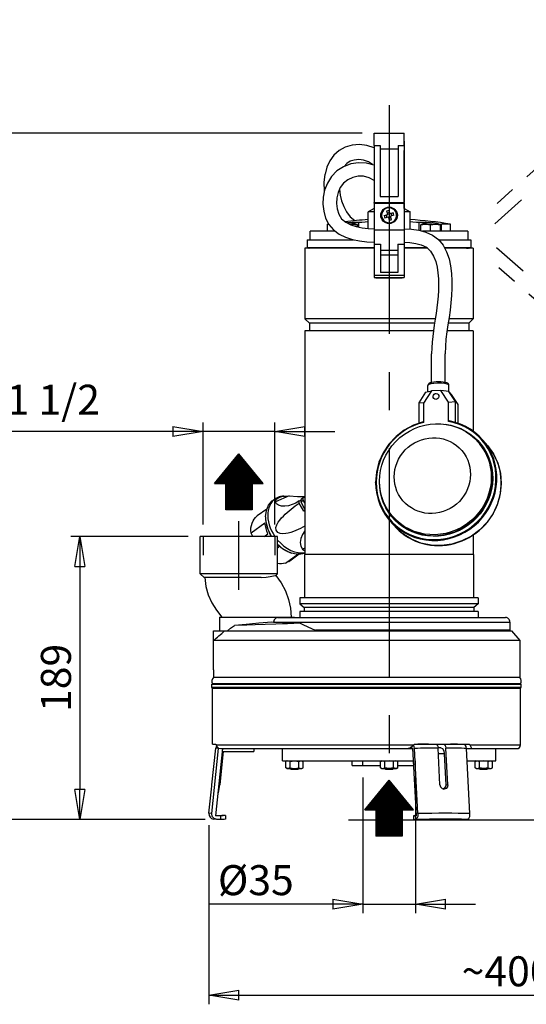
# Model space of a CAD drawing. Extents: x 0 to 210, y 0 to 297.
# Drawn here: x 50 to 92, y 120 to 203 of the extents above; entities that cross this region are included whole.
import ezdxf

# ---------------------------------------------------------------- set-up
doc = ezdxf.new("R2010")
doc.units = 0
doc.linetypes.add('CENTER2', pattern=[28.575, 19.05, -3.175, 3.175, -3.175])
doc.linetypes.add('HIDDEN2', pattern=[4.7625, 3.175, -1.5875])
doc.layers.get('0').update_dxf_attribs({"color": 3, "linetype": 'CONTINUOUS'})
doc.layers.get('DEFPOINTS').update_dxf_attribs({"linetype": 'CONTINUOUS'})
doc.layers.add('1', color=7, linetype='CONTINUOUS')
doc.styles.add('MIRCO', font='txt')
doc.dimstyles.new('MIRCO', dxfattribs={"dimtxt": 2.5, "dimasz": 2.5, "dimexe": 0.875, "dimexo": 1, "dimgap": 0.75, "dimtad": 1, "dimzin": 12, "dimtxsty": 'MIRCO', "dimblk": 'CLOSED', "dimcen": 0.09, "dimclrt": 7, "dimazin": 3, "dimtfac": 0.8, "dimtdec": 3, "dimtmove": 0, "dimatfit": 3, "dimtolj": 1})
pattern_1 = [(90, (0, 0), (-0.046730302, 2e-13), [])]

# ---------------------------------------------------------------- blocks, each defined once
blk = doc.blocks.new('_CLOSED')
at = {"color": 0, "linetype": 'BYBLOCK'}
for p, q in [((-1, 0.166667), (0, 0)), ((-1, 0.166667), (-1, -0.166667)), ((0, 0), (-1, -0.166667)), ((0, 0), (-1, 0))]:
    blk.add_line(p, q, dxfattribs=at)
blk = doc.blocks.new('*D3')
at = {"layer": '1', "color": 0, "linetype": 'CONTINUOUS'}
for p, q in [((65.387305, 168.190034), (42.339686, 168.190033)), ((62.887305, 168.190034), (60.387305, 168.190034)), ((65.387305, 160.458744), (65.387305, 168.940034)), ((71.36268, 168.190034), (65.387305, 168.190034)), ((71.36268, 160.458745), (71.36268, 168.940034)), ((73.86268, 168.190034), (76.36268, 168.190034))]:
    blk.add_line(p, q, dxfattribs=at)
at = {"layer": 'DEFPOINTS', "color": 0}
for p in [(65.387305, 168.190034), (65.387305, 159.458744), (71.36268, 159.458745)]:
    blk.add_point(p, dxfattribs=at)
at = {"layer": '1', "color": 0, "xscale": 2.5, "yscale": 2.5, "zscale": 2.5}
for p, rotation in [((65.387305, 168.190034), 3e-06), ((71.36268, 168.190034), 180.000003)]:
    blk.add_blockref('_CLOSED', p, dxfattribs=dict(at, rotation=rotation))
at = {"layer": '1', "color": 7, "insert": (51.363495, 170.844795), "char_height": 2.5, "attachment_point": 5, "rotation": 0.00000268, "style": 'MIRCO'}
blk.add_mtext('\\A1;G 1 1/2', dxfattribs=at)
blk = doc.blocks.new('*D4')
at = {"layer": '1', "color": 0, "linetype": 'CONTINUOUS'}
for p, q in [((78.687493, 139.371244), (78.687493, 128.063629)), ((83.062493, 139.371244), (83.062493, 128.063629)), ((78.687493, 128.813629), (65.877969, 128.813629)), ((76.187493, 128.813629), (73.687493, 128.813629)), ((78.687493, 128.813629), (83.062493, 128.813629)), ((85.562493, 128.813629), (88.062493, 128.813629))]:
    blk.add_line(p, q, dxfattribs=at)
at = {"layer": 'DEFPOINTS', "color": 0}
for p in [(78.687493, 140.371244), (83.062493, 140.371244), (83.062493, 128.813629)]:
    blk.add_point(p, dxfattribs=at)
at = {"layer": '1', "color": 0, "xscale": 2.5, "yscale": 2.5, "zscale": 2.5}
blk.add_blockref('_CLOSED', (78.687493, 128.813629), dxfattribs=at)
at = {"layer": '1', "color": 0, "xscale": 2.5, "yscale": 2.5, "zscale": 2.5, "rotation": 180}
blk.add_blockref('_CLOSED', (83.062493, 128.813629), dxfattribs=at)
at = {"layer": '1', "color": 7, "insert": (69.782731, 130.813629), "char_height": 2.5, "attachment_point": 5, "style": 'MIRCO'}
blk.add_mtext('%%c\\A1;35', dxfattribs=at)
blk = doc.blocks.new('*D8')
at = {"layer": '1', "color": 0, "linetype": 'CONTINUOUS'}
for p, q in [((78.62485, 193.046243), (42.401123, 193.046243)), ((43.151123, 190.546243), (43.151123, 138.374636)), ((65.560787, 135.874636), (42.401123, 135.874636))]:
    blk.add_line(p, q, dxfattribs=at)
at = {"layer": 'DEFPOINTS', "color": 0}
for p in [(79.62485, 193.046243), (43.151123, 135.874636), (66.560787, 135.874636)]:
    blk.add_point(p, dxfattribs=at)
at = {"layer": '1', "color": 0, "xscale": 2.5, "yscale": 2.5, "zscale": 2.5}
for p, rotation in [((43.151123, 193.046243), 90), ((43.151123, 135.874636), 270)]:
    blk.add_blockref('_CLOSED', p, dxfattribs=dict(at, rotation=rotation))
at = {"layer": '1', "color": 7, "insert": (41.151123, 164.46044), "char_height": 2.5, "attachment_point": 5, "rotation": 90, "style": 'MIRCO'}
blk.add_mtext('\\A1;457', dxfattribs=at)
blk = doc.blocks.new('*D9')
at = {"layer": '1', "color": 0, "linetype": 'CONTINUOUS'}
for p, q in [((64.156242, 159.458744), (54.393981, 159.458744)), ((55.143981, 156.958744), (55.143982, 138.374635)), ((65.560787, 135.874636), (54.393982, 135.874635))]:
    blk.add_line(p, q, dxfattribs=at)
at = {"layer": 'DEFPOINTS', "color": 0}
for p in [(65.156242, 159.458744), (55.143982, 135.874635), (66.560787, 135.874636)]:
    blk.add_point(p, dxfattribs=at)
at = {"layer": '1', "color": 0, "xscale": 2.5, "yscale": 2.5, "zscale": 2.5}
for p, rotation in [((55.143981, 159.458744), 90.000003), ((55.143982, 135.874635), 270.000003)]:
    blk.add_blockref('_CLOSED', p, dxfattribs=dict(at, rotation=rotation))
at = {"layer": '1', "color": 7, "insert": (53.143982, 147.666689), "char_height": 2.5, "attachment_point": 5, "rotation": 90.00000268, "style": 'MIRCO'}
blk.add_mtext('\\A1;189', dxfattribs=at)
blk = doc.blocks.new('*D10')
at = {"layer": '1', "color": 0, "linetype": 'CONTINUOUS'}
for p, q in [((121.846929, 170.007851), (129.596924, 170.007851)), ((128.846924, 167.507851), (128.846924, 138.327008)), ((77.492504, 135.827008), (129.596924, 135.827008))]:
    blk.add_line(p, q, dxfattribs=at)
at = {"layer": 'DEFPOINTS', "color": 0}
for p in [(120.846929, 170.007851), (76.492504, 135.827008), (128.846924, 135.827008)]:
    blk.add_point(p, dxfattribs=at)
at = {"layer": '1', "color": 0, "xscale": 2.5, "yscale": 2.5, "zscale": 2.5}
for p, rotation in [((128.846924, 170.007851), 90), ((128.846924, 135.827008), 270)]:
    blk.add_blockref('_CLOSED', p, dxfattribs=dict(at, rotation=rotation))
at = {"layer": '1', "color": 7, "insert": (126.846924, 152.917429), "char_height": 2.5, "attachment_point": 5, "rotation": 90, "style": 'MIRCO'}
blk.add_mtext('\\A1;273', dxfattribs=at)
blk = doc.blocks.new('*D11')
at = {"layer": '1', "color": 0, "linetype": 'CONTINUOUS'}
for p, q in [((123.470043, 202.507851), (137.596924, 202.507851)), ((136.846924, 200.007851), (136.846924, 138.327008)), ((77.492504, 135.827008), (137.596924, 135.827008))]:
    blk.add_line(p, q, dxfattribs=at)
at = {"layer": 'DEFPOINTS', "color": 0}
for p in [(122.470043, 202.507851), (76.492504, 135.827008), (136.846924, 135.827008)]:
    blk.add_point(p, dxfattribs=at)
at = {"layer": '1', "color": 0, "xscale": 2.5, "yscale": 2.5, "zscale": 2.5}
for p, rotation in [((136.846924, 202.507851), 90), ((136.846924, 135.827008), 270)]:
    blk.add_blockref('_CLOSED', p, dxfattribs=dict(at, rotation=rotation))
at = {"layer": '1', "color": 7, "insert": (134.846924, 169.167429), "char_height": 2.5, "attachment_point": 5, "rotation": 90, "style": 'MIRCO'}
blk.add_mtext('\\A1;533', dxfattribs=at)
blk = doc.blocks.new('*D12')
at = {"layer": '1', "color": 0, "linetype": 'CONTINUOUS'}
for p, q in [((115.518764, 184.077427), (115.518764, 120.470062)), ((65.87739, 135.383964), (65.87739, 120.470062)), ((68.37739, 121.220062), (113.018764, 121.220062))]:
    blk.add_line(p, q, dxfattribs=at)
at = {"layer": 'DEFPOINTS', "color": 0}
for p in [(115.518764, 185.077427), (65.87739, 136.383964), (115.518764, 121.220062)]:
    blk.add_point(p, dxfattribs=at)
at = {"layer": '1', "color": 0, "xscale": 2.5, "yscale": 2.5, "zscale": 2.5, "rotation": 180}
blk.add_blockref('_CLOSED', (65.87739, 121.220062), dxfattribs=at)
at = {"layer": '1', "color": 0, "xscale": 2.5, "yscale": 2.5, "zscale": 2.5}
blk.add_blockref('_CLOSED', (115.518764, 121.220062), dxfattribs=at)
at = {"layer": '1', "color": 7, "insert": (90.698077, 123.220062), "char_height": 2.5, "attachment_point": 5, "style": 'MIRCO'}
blk.add_mtext('~\\A1;400', dxfattribs=at)

msp = doc.modelspace()

# ---------------------------------------------------------------- hatches: boundary and pattern name
at = {"layer": '1', "linetype": 'CONTINUOUS'}
h = msp.add_hatch(dxfattribs=at)
h.set_pattern_fill('_USER', color=4, scale=0.04673, angle=90, style=0, pattern_type=0)
h.set_pattern_definition(pattern_1)
edge = h.paths.add_edge_path()
edge.add_line((69.466356, 163.851838), (70.399996, 163.851838))
edge.add_line((70.399996, 163.851838), (68.375018, 166.344119))
edge.add_line((68.375018, 166.344119), (66.35004, 163.851838))
edge.add_line((66.35004, 163.851838), (67.28368, 163.851838))
edge.add_line((67.28368, 163.851838), (67.28368, 161.66052))
edge.add_line((67.28368, 161.66052), (69.466356, 161.66052))
edge.add_line((69.466356, 161.66052), (69.466356, 163.851838))
h = msp.add_hatch(dxfattribs=at)
h.set_pattern_fill('_USER', color=4, scale=0.04673, angle=90, style=0, pattern_type=0)
h.set_pattern_definition(pattern_1)
edge = h.paths.add_edge_path()
edge.add_line((81.966355, 136.659764), (82.899995, 136.659764))
edge.add_line((82.899995, 136.659764), (80.875017, 139.152045))
edge.add_line((80.875017, 139.152045), (78.850039, 136.659764))
edge.add_line((78.850039, 136.659764), (79.783679, 136.659764))
edge.add_line((79.783679, 136.659764), (79.783679, 134.468446))
edge.add_line((79.783679, 134.468446), (81.966355, 134.468446))
edge.add_line((81.966355, 134.468446), (81.966355, 136.659764))

# ---------------------------------------------------------------- linework, layer by layer
at = {"layer": '1', "color": 1, "linetype": 'CENTER2'}
for p, q in [((80.874993, 195.373937), (80.874993, 137.801494)), ((68.374993, 155.0081), (68.374992, 160.727864))]:
    msp.add_line(p, q, dxfattribs=at)
at = {"layer": '1', "color": 3, "linetype": 'HIDDEN2'}
for p, q in [((98.238435, 194.717131), (89.860864, 187.183617)), ((98.990673, 193.880612), (89.67309, 185.501794)), ((99.207065, 175.26199), (89.808496, 183.50316)), ((98.46536, 174.416119), (90.006647, 181.833172))]:
    msp.add_line(p, q, dxfattribs=at)
at = {"layer": '1', "color": 9, "linetype": 'CONTINUOUS'}
for p, q in [((79.62485, 193.046243), (82.12485, 193.046243)), ((79.62485, 192.038526), (79.62485, 193.046243)), ((82.12485, 192.038526), (82.12485, 193.046243)), ((79.624806, 192.038526), (79.624748, 187.271243)), ((80.124806, 192.038526), (80.124754, 187.771243)), ((81.624806, 192.038526), (81.624754, 187.771243)), ((82.124806, 192.038526), (82.124748, 187.271243)), ((82.124913, 192.246243), (82.124913, 192.146243)), ((82.124993, 192.246243), (82.124993, 192.146243)), ((82.125072, 192.146243), (82.125072, 192.246243)), ((82.125136, 192.396243), (82.125136, 192.246243)), ((82.125136, 192.146243), (82.125136, 191.612683)), ((82.125186, 188.141215), (82.125164, 191.612683)), ((82.125158, 187.942228), (82.125158, 188.141215)), ((82.125188, 186.771311), (82.125187, 187.942228)), ((79.624747, 187.208743), (79.62472, 185.006184)), ((79.624747, 187.208743), (82.124747, 187.208743)), ((79.624748, 187.271243), (82.124748, 187.271243)), ((79.624772, 187.208743), (79.624772, 187.271243)), ((80.124754, 187.771243), (81.624754, 187.771243)), ((80.688619, 187.208743), (80.688253, 187.271243)), ((81.060925, 187.208743), (81.061291, 187.271243)), ((82.124747, 187.208743), (82.12472, 185.006184)), ((82.124772, 187.208743), (82.124772, 187.271243)), ((82.124994, 187.083923), (82.124994, 186.771423)), ((79.624741, 186.771277), (79.131244, 186.486356)), ((79.624738, 186.486356), (79.131244, 186.486356)), ((79.131244, 185.116861), (79.131244, 186.486356)), ((80.469167, 186.183826), (80.757841, 186.271284)), ((80.636074, 186.23439), (80.690439, 186.054944)), ((80.670386, 186.559959), (80.757841, 186.271284)), ((80.900404, 186.447426), (80.720958, 186.393061)), ((80.849831, 186.614325), (80.937287, 186.325649)), ((81.225965, 186.413106), (80.937287, 186.325649)), ((81.28033, 186.233661), (80.991652, 186.146203)), ((81.11344, 186.183097), (81.059075, 186.362543)), ((82.618744, 186.486356), (82.124773, 186.486356)), ((82.124994, 186.771423), (82.618744, 186.486356)), ((82.618744, 185.060754), (82.618744, 186.486356)), ((75.749993, 184.896423), (75.749994, 185.473309)), ((75.749994, 185.473309), (75.851895, 185.473309)), ((77.42001, 185.57219), (77.372882, 185.566889)), ((77.51376, 185.55827), (77.51376, 185.580225)), ((77.763417, 185.55827), (77.764366, 185.559914)), ((78.23251, 185.432975), (78.23251, 185.448028)), ((78.23251, 185.402713), (78.23251, 185.432975)), ((80.523532, 186.004381), (80.812206, 186.091838)), ((80.899666, 185.803162), (80.812206, 186.091838)), ((80.849111, 185.970061), (81.028556, 186.024426)), ((81.079111, 185.857527), (80.991652, 186.146203)), ((83.517476, 185.448029), (83.517476, 185.432975)), ((83.517476, 185.432975), (83.517476, 185.402713)), ((83.985622, 185.559911), (83.986569, 185.55827)), ((84.236226, 185.580225), (84.236226, 185.55827)), ((84.423726, 185.561573), (84.329977, 185.57219)), ((84.423726, 185.55827), (84.423726, 185.580225)), ((84.673384, 185.55827), (84.674333, 185.559914)), ((85.142476, 185.432975), (85.142476, 185.448028)), ((85.142476, 185.402713), (85.142476, 185.432975)), ((85.999994, 185.473308), (85.237732, 185.473308)), ((85.999993, 184.896423), (85.999994, 185.473308)), ((76.366368, 184.896423), (74.312493, 184.896423)), ((74.312493, 184.171423), (74.312493, 184.896423)), ((78.23251, 185.254028), (78.23251, 185.402713)), ((79.624753, 185.006184), (79.624753, 183.803616)), ((82.124753, 185.006184), (82.124753, 183.803616)), ((83.517476, 184.932574), (83.517476, 185.402713)), ((87.437493, 184.896423), (83.66477, 184.896423)), ((84.329976, 184.896423), (84.329976, 185.402713)), ((85.142476, 184.896423), (85.142476, 185.402713)), ((87.437493, 184.896423), (87.437493, 184.171423)), ((74.062493, 184.171423), (77.922032, 184.171423)), ((74.062493, 184.171423), (74.062493, 183.521423)), ((79.624724, 183.803616), (79.624776, 181.234193)), ((80.155974, 183.803616), (80.156021, 181.452555)), ((81.593474, 183.803616), (81.593521, 181.452555)), ((82.124724, 183.803616), (82.124776, 181.234193)), ((84.99462, 184.171423), (87.687493, 184.171423)), ((87.687493, 184.171423), (87.687493, 183.521423)), ((79.624731, 183.458743), (73.874993, 183.458743)), ((73.874993, 183.458743), (73.874993, 177.583743)), ((74.062493, 183.521423), (79.624729, 183.521423)), ((74.249993, 183.508743), (74.249993, 183.521423)), ((81.593503, 183.271243), (80.156003, 183.271243)), ((82.124729, 183.521423), (84.027741, 183.521423)), ((84.108147, 183.458743), (82.124731, 183.458743)), ((85.485444, 183.521423), (87.687493, 183.521423)), ((87.874993, 183.458743), (85.520059, 183.458743)), ((87.306004, 183.521423), (87.306004, 183.508743)), ((87.316651, 183.477493), (87.455699, 183.477493)), ((87.444822, 183.508743), (87.444822, 183.521423)), ((87.499993, 183.508743), (87.499993, 183.521423)), ((87.874993, 183.458743), (87.874993, 177.583743)), ((81.593521, 181.452555), (80.156021, 181.452555)), ((79.624788, 181.234193), (79.624788, 181.021243)), ((79.624788, 181.021243), (82.124788, 181.021243)), ((79.779952, 180.977493), (79.779952, 181.021243)), ((81.970034, 180.977493), (79.779952, 180.977493)), ((79.835681, 181.021243), (79.835681, 180.977493)), ((81.914304, 181.021243), (81.914304, 180.977493)), ((81.970034, 181.021243), (81.970034, 180.977493)), ((82.124788, 181.234193), (82.124788, 181.021243)), ((84.714724, 177.583743), (73.874993, 177.583743)), ((73.874993, 177.583743), (74.249993, 177.208743)), ((84.656791, 177.208743), (74.249993, 177.208743)), ((74.249993, 177.208743), (74.249993, 176.583743)), ((87.499993, 177.208743), (85.795125, 177.208743)), ((87.874993, 177.583743), (85.85285, 177.583743)), ((87.874993, 177.583743), (87.499993, 177.208743)), ((87.499993, 177.208743), (87.499993, 176.583743)), ((84.564616, 176.583743), (73.874993, 176.583743)), ((73.874993, 176.583743), (73.874993, 157.958743)), ((87.874993, 176.583743), (85.700746, 176.583743)), ((87.874993, 176.583743), (87.874993, 168.223629)), ((84.417416, 172.313607), (84.417416, 174.67643)), ((85.542416, 172.313604), (85.542416, 174.67643)), ((83.893943, 171.463783), (83.343071, 170.592924)), ((84.394312, 171.584837), (83.75042, 170.566925)), ((83.893943, 171.463783), (84.394312, 171.584837)), ((84.110247, 171.516113), (84.110247, 172.04183)), ((85.181595, 171.612617), (84.394312, 171.584837)), ((85.8526, 171.532897), (85.181595, 171.612617)), ((85.825487, 170.640147), (85.181595, 171.612617)), ((85.849585, 171.533255), (85.849585, 172.04183)), ((86.403472, 170.700915), (85.8526, 171.532897)), ((86.065894, 171.28193), (85.8526, 171.532897)), ((85.825487, 170.640147), (86.403472, 170.700915)), ((85.825487, 169.033118), (85.825487, 170.640147)), ((86.616766, 170.449947), (86.065894, 171.28193)), ((86.616766, 170.449947), (86.403472, 170.700915)), ((86.403472, 168.950721), (86.403472, 170.700915)), ((83.75042, 170.566925), (83.343071, 170.592924)), ((83.343071, 170.592924), (83.343071, 168.89123)), ((83.75042, 170.566925), (83.75042, 168.959896)), ((86.616766, 168.881788), (86.616766, 170.449947)), ((85.54201, 168.7974), (85.547388, 168.79759)), ((85.547388, 168.79759), (85.542017, 168.797399)), ((89.066236, 167.028426), (88.703636, 167.455071)), ((88.758568, 166.766943), (88.326648, 167.275152)), ((73.391608, 162.414591), (73.519979, 162.470106)), ((73.874993, 162.224571), (73.727246, 162.485176)), ((73.741859, 162.6906), (73.862592, 162.742812)), ((73.850779, 162.575381), (73.874993, 162.532672)), ((73.850783, 162.575376), (73.874993, 162.593061)), ((73.874993, 162.813277), (73.873935, 162.812267)), ((70.698719, 161.725669), (69.906011, 161.157302)), ((73.767871, 161.567198), (73.388352, 162.236615)), ((73.516995, 162.331326), (73.874993, 161.699869)), ((70.594131, 161.088648), (70.59338, 161.037048)), ((81.256201, 160.39077), (80.8936, 160.817415)), ((81.201269, 161.078898), (81.131948, 161.160463)), ((70.542047, 160.550376), (69.382678, 159.719115)), ((71.593742, 159.458745), (65.156242, 159.458744)), ((65.156243, 156.333744), (65.156242, 159.458744)), ((69.530292, 159.458744), (69.382678, 159.719115)), ((70.487758, 159.458744), (70.794141, 159.67842)), ((71.593743, 156.333744), (71.593742, 159.458745)), ((87.874993, 159.57161), (87.874993, 157.958743)), ((71.680511, 158.542289), (71.593743, 158.480076)), ((72.239964, 157.225289), (73.279641, 157.970731)), ((73.387436, 157.967007), (72.524685, 157.34842)), ((73.393694, 157.966981), (72.600974, 157.398605)), ((72.756792, 158.072358), (72.707681, 158.088207)), ((87.906243, 157.958743), (73.843743, 157.958743)), ((73.843743, 157.958743), (73.843743, 154.333743)), ((87.906243, 157.958743), (87.906243, 154.333743)), ((72.49203, 157.406019), (72.524685, 157.34842)), ((65.471647, 156.018339), (65.156243, 156.333744)), ((71.593743, 156.333744), (65.156243, 156.333744)), ((70.237972, 156.01834), (65.471647, 156.018339)), ((71.455324, 156.195326), (71.593743, 156.333744)), ((88.293743, 154.333743), (73.456243, 154.333743)), ((73.456243, 154.333743), (73.456243, 153.826423)), ((88.293743, 154.333743), (88.293743, 153.826423)), ((88.293743, 153.826423), (73.456243, 153.826423)), ((73.456243, 153.826423), (73.812493, 153.527493)), ((87.937493, 153.527493), (73.812493, 153.527493)), ((73.812493, 153.527493), (73.812493, 153.189993)), ((88.293743, 153.826423), (87.937493, 153.527493)), ((87.937493, 153.527493), (87.937493, 153.189993)), ((66.749993, 152.716369), (72.999993, 152.716369)), ((66.749993, 152.716369), (66.749993, 151.583744)), ((71.602316, 152.696243), (90.562494, 152.696243)), ((72.999993, 152.716369), (72.999993, 152.696243)), ((88.293743, 153.189993), (73.456243, 153.189993)), ((73.456243, 153.189993), (73.456243, 152.696243)), ((88.293743, 153.189993), (88.293743, 152.696243)), ((71.265668, 152.321243), (71.265668, 152.310039)), ((90.937494, 152.321243), (90.937494, 151.633743)), ((66.249993, 151.583744), (67.177132, 151.583744)), ((66.249993, 150.771244), (66.249993, 151.583744)), ((67.177132, 151.583744), (91.068224, 151.583744)), ((90.937494, 151.633743), (74.76784, 151.633743)), ((75.018613, 151.583744), (75.018613, 151.633743)), ((86.731372, 151.583744), (86.731372, 151.633743)), ((87.481372, 151.583744), (87.481372, 151.633743)), ((88.687493, 151.633743), (88.687493, 151.583743)), ((91.068224, 151.583744), (91.749993, 150.771244)), ((91.749993, 150.771244), (66.249993, 150.771244)), ((66.249993, 148.341196), (66.249993, 150.771244)), ((91.749993, 150.771244), (91.749993, 147.702671)), ((66.249993, 148.341196), (66.249993, 147.702671)), ((91.749993, 147.702671), (66.249993, 147.702671)), ((66.124993, 146.900732), (66.124993, 147.146245)), ((66.124993, 147.146245), (91.874993, 147.146245)), ((66.187493, 146.817399), (66.124993, 146.900732)), ((66.124993, 146.900732), (91.874993, 146.900732)), ((66.183607, 147.177735), (66.201787, 147.146245)), ((91.816379, 147.177735), (91.798198, 147.146245)), ((91.812493, 146.817399), (91.874993, 146.900732)), ((91.874993, 146.900732), (91.874993, 147.146245)), ((66.187493, 146.817399), (91.812493, 146.817399)), ((66.187493, 142.146245), (66.187493, 146.817399)), ((91.812493, 142.083736), (91.812493, 146.817399)), ((66.187493, 142.146245), (66.459278, 142.146245)), ((82.996371, 142.145562), (83.056838, 142.146245)), ((82.997034, 142.146245), (87.543667, 142.146245)), ((86.149044, 142.144239), (86.14831, 142.146245)), ((66.116368, 136.358846), (66.687186, 141.789813)), ((66.132849, 138.763232), (66.453536, 141.81437)), ((67.005463, 141.771244), (66.418587, 136.18749)), ((67.065071, 141.523755), (66.774928, 138.763232)), ((66.865331, 141.771244), (82.469247, 141.771244)), ((67.065071, 141.523755), (69.60785, 141.523252)), ((69.60785, 141.771244), (69.60785, 141.523252)), ((71.999993, 140.746244), (71.999993, 141.771244)), ((82.469247, 141.771245), (82.71033, 141.771245)), ((82.830027, 141.81249), (82.587951, 141.811485)), ((82.71033, 141.771244), (82.832194, 141.771244)), ((82.830027, 141.81249), (83.125632, 136.18749)), ((83.276742, 136.358846), (82.991333, 141.789813)), ((85.186771, 141.837635), (84.94682, 141.838194)), ((85.108805, 138.763232), (84.948462, 141.81437)), ((85.466051, 141.333957), (85.601148, 138.763232)), ((85.758324, 138.763232), (85.597981, 141.81437)), ((87.606869, 136.358846), (87.32146, 141.789813)), ((87.322436, 141.771245), (87.6654, 141.771245)), ((87.6654, 141.771244), (91.499993, 141.771244)), ((89.749993, 140.746244), (89.749993, 141.771244)), ((71.999993, 140.746244), (82.88606, 140.746244)), ((72.374993, 140.746244), (72.278305, 140.690421)), ((72.278305, 140.177067), (72.278305, 140.690421)), ((72.639149, 140.177067), (72.639149, 140.690421)), ((73.360837, 140.177067), (73.360837, 140.690422)), ((73.624993, 140.746244), (73.721681, 140.690422)), ((73.721681, 140.177067), (73.721681, 140.690422)), ((77.799993, 140.371244), (77.799993, 140.746244)), ((77.799993, 140.371244), (80.153305, 140.371244)), ((80.249993, 140.746244), (80.153305, 140.690422)), ((80.153305, 140.177067), (80.153305, 140.690422)), ((80.514149, 140.177067), (80.514149, 140.690421)), ((81.235837, 140.177067), (81.235837, 140.690421)), ((81.499993, 140.746244), (81.59668, 140.690422)), ((81.59668, 140.177067), (81.59668, 140.690422)), ((81.59668, 140.371244), (82.905767, 140.371244)), ((87.376302, 140.746244), (89.749993, 140.746244)), ((88.124992, 140.746244), (88.028304, 140.690422)), ((88.028304, 140.177067), (88.028304, 140.690422)), ((88.389148, 140.177067), (88.389148, 140.690422)), ((89.110836, 140.177067), (89.110836, 140.690421)), ((89.374992, 140.746244), (89.47168, 140.690421)), ((89.47168, 140.177067), (89.47168, 140.690421)), ((72.374993, 140.121244), (72.278305, 140.177067)), ((72.374993, 140.121244), (72.458727, 140.121244)), ((72.458727, 140.121244), (72.999993, 140.121244)), ((72.632927, 140.121244), (72.701676, 140.052495)), ((72.701676, 140.052495), (73.29831, 140.052495)), ((72.999993, 140.121244), (73.541259, 140.121244)), ((73.367059, 140.121244), (73.29831, 140.052495)), ((73.541259, 140.121244), (73.624993, 140.121244)), ((73.624993, 140.121244), (73.721681, 140.177067)), ((80.249993, 140.121244), (80.153305, 140.177067)), ((80.249993, 140.121244), (80.333727, 140.121244)), ((80.333727, 140.121244), (80.874993, 140.121244)), ((80.507927, 140.121244), (80.576676, 140.052495)), ((80.576676, 140.052495), (81.173309, 140.052495)), ((80.874993, 140.121244), (81.416259, 140.121244)), ((81.242059, 140.121244), (81.173309, 140.052495)), ((81.416259, 140.121244), (81.499993, 140.121244)), ((81.499993, 140.121244), (81.59668, 140.177067)), ((88.124992, 140.121244), (88.028304, 140.177067)), ((88.124992, 140.121244), (88.208726, 140.121244)), ((88.208726, 140.121244), (88.749992, 140.121244)), ((88.382926, 140.121244), (88.451676, 140.052495)), ((88.451676, 140.052495), (89.048309, 140.052495)), ((88.749992, 140.121244), (89.291258, 140.121244)), ((89.117058, 140.121244), (89.048309, 140.052495)), ((89.291258, 140.121244), (89.374992, 140.121244)), ((89.374992, 140.121244), (89.47168, 140.177067)), ((65.87739, 136.383964), (66.089361, 138.400732)), ((66.618363, 138.088232), (66.684965, 138.088232)), ((66.840381, 136.186583), (66.418587, 136.18749)), ((66.421292, 136.213232), (67.0766, 136.213232)), ((66.840381, 136.186583), (66.841123, 135.874023)), ((67.246253, 136.195401), (67.0766, 136.213232)), ((67.246253, 136.195401), (67.246735, 135.882851)), ((82.914735, 136.186583), (82.914364, 135.874023)), ((82.914735, 136.186583), (83.125632, 136.18749)), ((66.514144, 135.877128), (66.266762, 135.903129)), ((66.841123, 135.874023), (66.560787, 135.874636)), ((82.914364, 135.874023), (83.054532, 135.874636)), ((87.244491, 135.874023), (87.384659, 135.874636))]:
    msp.add_line(p, q, dxfattribs=at)
at = {"layer": '1', "color": 4, "linetype": 'CONTINUOUS'}
for p, q in [((79.624806, 192.038526), (80.124806, 192.038526)), ((81.624806, 192.038526), (82.124806, 192.038526)), ((80.124803, 191.753369), (81.624803, 191.753369)), ((77.42001, 185.559914), (77.42001, 185.57219)), ((78.056946, 185.432975), (78.23251, 185.432975)), ((78.360001, 185.226295), (78.360001, 185.620444)), ((83.389987, 184.95975), (83.389987, 185.620444)), ((83.517476, 185.432975), (83.69304, 185.432975)), ((84.154413, 185.432975), (84.50554, 185.432975)), ((84.329977, 185.559914), (84.329977, 185.57219)), ((84.966913, 185.432975), (85.142476, 185.432975)), ((85.237732, 184.896423), (85.237732, 185.473308)), ((79.62472, 185.006184), (82.12472, 185.006184)), ((79.624724, 183.803616), (80.155974, 183.803616)), ((81.593474, 183.803616), (82.124724, 183.803616)), ((74.249993, 183.508743), (79.62473, 183.508743)), ((82.12473, 183.508743), (84.04499, 183.508743)), ((85.492584, 183.508743), (87.306004, 183.508743)), ((87.444822, 183.508743), (87.499993, 183.508743)), ((81.593521, 182.896243), (80.156021, 182.896243)), ((79.624776, 181.234193), (82.124776, 181.234193)), ((72.551809, 162.825519), (71.425091, 162.338259)), ((73.874993, 158.480787), (73.663818, 158.389463)), ((71.265668, 152.321243), (90.937494, 152.321243)), ((74.941925, 151.583744), (74.941925, 151.633743)), ((86.808059, 151.583744), (86.808059, 151.633743)), ((87.404684, 151.583744), (87.404684, 151.633743)), ((91.816379, 147.177735), (66.183607, 147.177735)), ((66.472523, 142.083744), (82.936284, 142.083744)), ((87.591172, 142.083744), (91.812493, 142.083744)), ((66.687186, 141.789813), (66.453536, 141.81437)), ((66.689308, 138.763232), (66.774928, 138.763232)), ((85.601148, 138.763232), (85.758324, 138.763232)), ((66.116368, 136.358846), (65.87739, 136.383964))]:
    msp.add_line(p, q, dxfattribs=at)
at = {"layer": '1', "color": 7, "linetype": 'CONTINUOUS'}
for p, q in [((66.350015, 163.851882), (68.374993, 166.344162)), ((70.399972, 163.851882), (68.374994, 166.344162)), ((66.350015, 163.851882), (67.283655, 163.851882)), ((67.283655, 163.851882), (67.283655, 161.660564)), ((69.466332, 163.851882), (69.466332, 161.660564)), ((69.466332, 163.851882), (70.399972, 163.851882)), ((69.466332, 161.660564), (67.283655, 161.660564)), ((78.850014, 136.659792), (80.874992, 139.152073)), ((82.899971, 136.659792), (80.874993, 139.152073)), ((78.850014, 136.659792), (79.783654, 136.659792)), ((79.783654, 136.659792), (79.783654, 134.468474)), ((81.966331, 136.659792), (81.966331, 134.468474)), ((81.966331, 136.659792), (82.899971, 136.659792)), ((81.966331, 134.468474), (79.783654, 134.468474))]:
    msp.add_line(p, q, dxfattribs=at)
at = {"layer": '1', "color": 3, "linetype": 'CONTINUOUS'}
for p, q in [((65.387305, 159.458744), (65.387305, 157.896244)), ((71.36268, 159.458745), (71.36268, 157.896244)), ((78.687493, 140.371244), (78.687493, 140.746244)), ((83.062493, 140.371244), (83.062493, 140.746244))]:
    msp.add_line(p, q, dxfattribs=at)
at = {"layer": '1', "color": 9, "linetype": 'CONTINUOUS'}
for points in [[(79.624802, 191.82933), (79.029297, 192.02124), (78.416435, 192.095505), (77.809067, 192.057007), (77.229851, 191.900238), (76.710472, 191.617767), (76.278076, 191.223999), (75.943794, 190.745255), (75.705673, 190.206543), (75.555779, 189.626236)], [(79.624786, 190.389191), (78.987473, 190.562241), (78.332558, 190.592422), (77.689117, 190.488419), (77.082382, 190.258072), (76.537796, 189.907562), (76.084091, 189.445374), (75.741005, 188.896301), (75.509789, 188.291367)], [(79.499916, 190.435669), (79.149582, 190.672409), (78.755432, 190.801575), (78.352966, 190.846649), (77.965523, 190.815613), (77.623093, 190.709229), (77.345734, 190.528473), (77.123856, 190.278534)], [(75.499603, 188.254608), (75.482773, 188.949783), (75.555779, 189.626236)], [(79.624771, 189.103302), (79.21022, 189.343521), (78.754845, 189.458771), (78.290825, 189.46022), (77.842857, 189.35994), (77.432487, 189.165985), (77.08345, 188.883759), (76.815384, 188.521667), (76.629112, 188.104263), (76.521393, 187.656082), (76.490906, 187.194687), (76.540527, 186.73645), (76.678543, 186.301788), (76.917671, 185.923889), (77.263062, 185.632401), (77.682739, 185.42157), (78.14341, 185.275513), (78.62635, 185.178329), (79.121895, 185.117706), (79.624718, 185.084442)], [(75.509789, 188.291367), (75.394226, 187.715744), (75.367226, 187.128922), (75.431641, 186.544724), (75.594109, 185.979446), (75.863396, 185.455719), (76.243698, 185.004791), (76.715172, 184.648285), (77.247375, 184.384018), (77.816536, 184.197952), (78.407791, 184.074005), (79.012291, 183.998032), (79.624748, 183.95845)], [(76.743103, 188.384659), (76.808746, 187.893234), (76.926895, 187.406174), (77.09977, 186.932953), (77.332794, 186.48555), (77.635002, 186.083939), (78.014626, 185.765244)], [(78.360001, 185.620438), (78.091248, 185.621109), (77.769096, 185.604553), (77.420013, 185.572189)], [(79.131241, 185.675888), (78.896057, 185.643661), (78.606544, 185.622787), (78.360001, 185.620438)], [(83.389984, 185.620438), (83.143456, 185.622803), (82.853958, 185.643661), (82.618744, 185.675888)], [(84.329979, 185.572189), (83.980888, 185.604553), (83.658737, 185.621109), (83.389984, 185.620438)], [(85.008827, 185.489807), (85.139488, 185.477615), (85.237732, 185.473312)], [(82.124718, 185.084091), (82.740936, 185.050766), (83.34938, 184.967667), (83.941193, 184.812592), (84.496735, 184.55806), (84.981339, 184.184494), (85.370071, 183.710281), (85.660255, 183.168625), (85.863838, 182.587738), (85.997208, 181.98613), (86.075188, 181.374435), (86.109505, 180.758606), (86.108879, 180.141861), (86.079872, 179.526062), (86.027458, 178.912384), (85.955666, 178.301743), (85.869576, 177.694443), (85.776772, 177.089951), (85.687012, 176.487076), (85.61142, 175.884354), (85.560532, 175.280792), (85.542419, 174.676437)], [(82.124748, 183.95874), (82.611252, 183.932831), (83.091057, 183.871368), (83.556076, 183.755325), (83.984161, 183.551697), (84.331772, 183.227997), (84.583786, 182.818588), (84.756668, 182.366425), (84.870766, 181.894348), (84.941071, 181.412994), (84.977844, 180.927582), (84.988083, 180.440735), (84.976852, 179.953995), (84.94783, 179.468216), (84.903854, 178.984024), (84.847221, 178.501907), (84.780846, 178.021942), (84.708565, 177.543839), (84.635101, 177.066879), (84.565514, 176.590225), (84.504898, 176.113129), (84.457794, 175.635086), (84.427788, 175.156067), (84.417419, 174.676437)], [(84.110245, 172.041824), (84.172134, 172.194717), (84.286049, 172.271484), (84.420784, 172.314407), (84.586693, 172.343796), (84.779724, 172.361649), (84.987633, 172.367416), (85.194954, 172.360748), (85.386345, 172.342026), (85.549957, 172.311783), (85.68264, 172.267487), (85.795204, 172.186279)], [(83.711555, 168.999374), (82.896378, 168.719009), (82.135605, 168.307755), (81.45089, 167.777328), (80.861862, 167.142853), (80.385193, 166.422516), (80.03466, 165.636795), (79.820213, 164.808136), (79.748039, 163.960236)], [(83.699501, 168.994476), (83.732124, 168.997955), (83.75042, 168.9599)], [(85.825485, 169.033112), (85.851448, 169.072739), (85.897736, 169.072037)], [(85.885696, 169.07515), (86.689102, 168.855927), (87.440094, 168.505844), (88.117859, 168.034546), (88.703636, 167.455078)], [(81.201271, 161.078903), (81.767654, 160.523178), (82.42614, 160.077225), (83.156662, 159.754395), (83.93718, 159.564804), (84.743912, 159.513962), (85.552383, 159.603638), (86.33799, 159.831116), (87.076859, 160.189407), (87.74649, 160.667709), (88.326477, 161.25148), (88.799232, 161.922882), (89.150398, 162.661545), (89.369247, 163.444977), (89.44915, 164.249359), (89.38784, 165.050232), (89.187119, 165.823257), (88.853104, 166.544983), (88.395966, 167.193588)], [(89.066238, 167.028427), (89.558174, 166.332077), (89.919456, 165.557846), (90.139572, 164.728821), (90.211708, 163.869568), (90.134018, 163.00563), (89.908691, 162.162674), (89.542442, 161.365677), (89.046272, 160.638229), (88.434776, 160.001968), (87.726143, 159.475754), (86.941422, 159.075119), (86.103821, 158.811981), (85.238197, 158.694229), (84.370239, 158.725357), (83.525665, 158.904388), (82.729599, 159.226166), (82.00576, 159.681076), (81.37545, 160.255707)], [(79.748039, 163.960236), (79.822334, 163.10524), (80.043037, 162.280502), (80.403633, 161.510361), (80.8936, 160.817413)], [(70.594131, 161.088654), (70.661392, 161.600296), (70.848595, 162.055222), (71.150902, 162.424301), (71.550148, 162.678619)], [(71.425095, 162.338257), (71.44471, 162.471634), (71.534607, 162.59581), (71.704659, 162.700211)], [(72.124496, 162.808029), (71.828819, 162.768936), (71.550148, 162.678619)], [(71.704659, 162.700211), (71.947395, 162.774323), (72.238121, 162.814758), (72.551811, 162.825516)], [(72.124496, 162.808029), (72.226662, 162.813812)], [(72.551811, 162.825516), (73.248268, 162.790512), (73.866211, 162.767838)], [(73.516983, 162.331345), (73.727249, 162.485184)], [(73.741859, 162.690598), (73.523346, 162.510254)], [(73.391609, 162.414597), (73.099457, 162.236923), (72.799515, 162.101852), (72.496307, 162.012268), (72.197945, 161.971725), (71.917473, 161.984177), (71.674995, 162.052551), (71.499428, 162.175064), (71.425095, 162.338257)], [(73.874992, 160.313522), (73.690758, 160.21579), (73.502205, 160.120987), (73.30912, 160.030029), (73.111244, 159.944168), (72.908302, 159.864975), (72.699997, 159.794571), (72.486053, 159.735962), (72.266403, 159.693802), (72.041649, 159.675644), (71.815086, 159.695648), (71.602356, 159.782196), (71.462219, 159.967865), (71.451408, 160.204086), (71.524338, 160.428162), (71.637535, 160.631805), (71.772179, 160.818649), (71.919525, 160.992218), (72.074776, 161.155197), (72.235054, 161.309509), (72.398514, 161.456558), (72.563759, 161.597504), (72.729782, 161.733215), (72.895836, 161.864441), (73.061279, 161.99176), (73.225594, 162.115677), (73.388344, 162.236633)], [(73.874992, 159.911987), (73.672867, 159.606613), (73.533936, 159.277985), (73.474968, 158.942566), (73.514893, 158.630417), (73.663818, 158.389465)], [(73.663818, 158.389465), (73.874992, 158.264984)], [(73.874992, 158.033554), (73.51487, 157.970718), (73.138321, 157.984772), (72.75679, 158.072357)], [(65.537971, 156.018341), (65.629303, 155.292328), (65.825089, 154.587311), (66.121117, 153.918137), (66.511627, 153.299332), (66.954887, 152.71637)], [(70.237968, 156.018341), (70.644386, 156.069702), (70.983719, 156.118988), (71.240334, 156.15947), (71.400711, 156.18605), (71.455292, 156.195328)], [(71.45533, 156.195328), (71.895309, 155.581955), (72.250084, 154.915955), (72.508728, 154.207092), (72.665962, 153.469101), (72.718742, 152.71637)], [(71.602318, 152.696243), (71.437592, 152.647278), (71.312416, 152.510452), (71.265671, 152.321243)], [(67.411034, 151.58374), (67.687035, 151.804108), (67.995071, 152.041107)], [(71.116951, 152.32283), (70.0429, 152.217636), (68.980148, 152.122726), (67.995071, 152.041107)], [(73.459198, 152.218567), (72.431213, 152.177124), (71.454865, 152.140747), (70.550438, 152.10965), (69.736626, 152.084), (69.030205, 152.063965), (68.445686, 152.049637), (67.995071, 152.041107)], [(73.459198, 152.218567), (72.670624, 152.242203), (72.009842, 152.2677), (71.488815, 152.294708), (71.116951, 152.32283)], [(66.472527, 142.08374), (66.538879, 141.941666), (66.67131, 141.825348), (66.865334, 141.77124)], [(82.936287, 142.08374), (82.820869, 141.975571), (82.696617, 141.878799), (82.572655, 141.80368), (82.469246, 141.77124)], [(82.991333, 141.78981), (82.965828, 141.941696), (82.910782, 142.058105)], [(84.788956, 142.14624), (84.865524, 142.087738), (84.922272, 141.96965), (84.948463, 141.814377)], [(85.438469, 142.14624), (85.515045, 142.087738), (85.571793, 141.96965), (85.597984, 141.814377)], [(87.134827, 142.124908), (86.567856, 142.137756), (85.975372, 142.14624)], [(87.321457, 141.78981), (87.289604, 141.961349), (87.220818, 142.082062), (87.13179, 142.124939)], [(87.591171, 142.08374), (87.663109, 141.975571), (87.706482, 141.878799), (87.712631, 141.80368), (87.665398, 141.77124)], [(85.186768, 141.837631), (85.318619, 141.771484), (85.419579, 141.589447), (85.466049, 141.333954)], [(72.458725, 140.746246), (72.278305, 140.690414)], [(72.639153, 140.690414), (72.458725, 140.746246)], [(72.639153, 140.690414), (72.999992, 140.746246)], [(72.999992, 140.746246), (73.36084, 140.690414)], [(73.36084, 140.690414), (73.54126, 140.746246)], [(73.54126, 140.746246), (73.72168, 140.690414)], [(80.153305, 140.690414), (80.333725, 140.746246)], [(80.333725, 140.746246), (80.514153, 140.690414)], [(80.874992, 140.746246), (80.514153, 140.690414)], [(81.23584, 140.690414), (80.874992, 140.746246)], [(81.41626, 140.746246), (81.23584, 140.690414)], [(81.59668, 140.690414), (81.41626, 140.746246)], [(88.028305, 140.690414), (88.208725, 140.746246)], [(88.208725, 140.746246), (88.389145, 140.690414)], [(88.749992, 140.746246), (88.389145, 140.690414)], [(89.11084, 140.690414), (88.749992, 140.746246)], [(89.11084, 140.690414), (89.29126, 140.746246)], [(89.29126, 140.746246), (89.47168, 140.690414)], [(72.458725, 140.121246), (72.278305, 140.177063)], [(72.639153, 140.177063), (72.458725, 140.121246)], [(72.639153, 140.177063), (72.999992, 140.121246)], [(72.999992, 140.121246), (73.36084, 140.177063)], [(73.36084, 140.177063), (73.54126, 140.121246)], [(73.54126, 140.121246), (73.72168, 140.177063)], [(80.153305, 140.177063), (80.333725, 140.121246)], [(80.333725, 140.121246), (80.514153, 140.177063)], [(80.874992, 140.121246), (80.514153, 140.177063)], [(81.23584, 140.177063), (80.874992, 140.121246)], [(81.41626, 140.121246), (81.23584, 140.177063)], [(81.59668, 140.177063), (81.41626, 140.121246)], [(88.028305, 140.177063), (88.208725, 140.121246)], [(88.208725, 140.121246), (88.389145, 140.177063)], [(88.749992, 140.121246), (88.389145, 140.177063)], [(89.11084, 140.177063), (88.749992, 140.121246)], [(89.11084, 140.177063), (89.29126, 140.121246)], [(89.29126, 140.121246), (89.47168, 140.177063)], [(85.108803, 138.763229), (85.160843, 138.582352), (85.283867, 138.449539), (85.444511, 138.400726)], [(85.601151, 138.763229), (85.578651, 138.605453), (85.498657, 138.479004), (85.376144, 138.409271)], [(85.758324, 138.763229), (85.726601, 138.582352), (85.620178, 138.449539), (85.466103, 138.400726)], [(66.560791, 135.874634), (66.326019, 135.940552), (66.160423, 136.119339), (66.116371, 136.358841)], [(83.276741, 136.358841), (83.254715, 136.119339), (83.171921, 135.940536), (83.054535, 135.874634)], [(87.384659, 135.874634), (87.502045, 135.940552), (87.584839, 136.119339), (87.606865, 136.358841)], [(85.34375, 135.900726), (84.225929, 135.894196), (83.056549, 135.874664)]]:
    msp.add_lwpolyline(points, dxfattribs=at)
msp.add_circle((80.874735, 186.208743), 0.687504, dxfattribs=at)
for centre, radius, start, end in [((80.874752, 186.208743), 0.625, 106.854771, 286.854771), ((81.425623, 184.390441), 2.297214, 104.515862, 109.193676), ((80.874752, 186.208743), 0.625, 286.854771, 106.854771), ((79.056309, 185.657827), 2.297358, 14.51601, 19.193533), ((80.874993, 154.646423), 31.25, 99.267931, 99.439146), ((80.874993, 154.646423), 31.25, 93.198764, 96.765076), ((77.42001, 182.885238), 2.674675, 87.991326, 90.73056), ((77.419999, 183.083625), 2.498361, 82.099265, 87.849254), ((77.826283, 183.673237), 1.774791, 82.532366, 95.987055), ((77.42001, 183.083743), 2.5, 71.034336, 82.082748), ((77.751639, 183.137349), 2.315839, 78.015676, 82.424411), ((82.692977, 186.759596), 2.297138, 194.515787, 199.193759), ((80.324444, 188.025011), 2.295102, 284.514807, 286.855864), ((80.324524, 188.02505), 2.295116, 286.85368, 289.194729), ((80.874993, 154.646423), 31.25, 80.560852, 86.801232), ((84.329976, 183.083743), 2.5, 97.917238, 108.965575), ((83.998347, 183.137349), 2.315839, 97.575589, 101.984324), ((83.923726, 183.672857), 1.775171, 82.533208, 97.466792), ((84.329981, 183.083695), 2.49829, 92.150665, 97.90082), ((83.849106, 183.137349), 2.315839, 78.015676, 82.424411), ((84.329976, 182.885201), 2.674713, 87.991343, 92.008657), ((84.810847, 183.137349), 2.315839, 97.575589, 101.984324), ((84.329966, 183.083625), 2.498361, 82.099265, 87.849254), ((84.736226, 183.672857), 1.775171, 82.533208, 97.466792), ((84.329976, 183.083743), 2.5, 71.034336, 82.082748), ((84.661606, 183.137349), 2.315839, 78.015676, 82.424411), ((74.199993, 183.508743), 0.05, 270, 360), ((87.549993, 183.508743), 0.05, 180, 270), ((85.62719, 172.040563), 0.222398, 0.326411, 40.933038), ((90.562494, 152.321243), 0.375, 359.999984, 90), ((106.849027, 225.173454), 80.232767, 245.407484, 246.520501), ((36.670672, 185.459262), 45.587222, 310.455039, 312.00449), ((66.562493, 147.396485), 0.4375, 135.584691, 210), ((91.437493, 147.396485), 0.4375, 330, 44.415309), ((66.825636, 141.775344), 0.374141, 146.697717, 174.012623), ((91.499993, 142.083744), 0.3125, 270, 0), ((67.051945, 141.751445), 0.366771, 170.035679, 173.995327), ((54.464167, 139.979039), 11.731851, 352.268451, 354.051584), ((54.92728, 139.99879), 11.9119, 350.770425, 354.046304), ((66.312493, 136.338232), 0.4375, 174.000001, 264), ((69.534518, 21.058962), 115.159175, 91.138568, 91.340551), ((84.397211, 101.476935), 34.741329, 92.098218, 92.445657), ((69.535897, 21.062694), 114.842974, 91.142151, 91.344561), ((83.072482, -139.350691), 275.256357, 89.131545, 89.262287)]:
    msp.add_arc(centre, radius, start, end, dxfattribs=at)
for centre, major_axis, ratio, start_param, end_param in [((82.124878, 190.521243), (0, 1.875), 0.000029, 5.880469466, 6.283185307), ((82.124957, 190.521243), (0, 1.875), 0.000029, 5.880469466, 6.283185307), ((82.125037, 190.521243), (0, 1.875), 0.000029, 5.880469466, 6.283185307), ((87.354539, 183.508743), (0, -0.05), 0.970719, 4.71238898, 5.387520513), ((74.876523, 161.875644), (-0.972536, 1.356408), 0.700869, 0.673841333, 0.800257444), ((75.166365, 162.08346), (-0.94083, 1.312188), 0.700869, 0.585832186, 0.763561861), ((72.630244, 160.265076), (-1.456737, 2.031728), 0.700869, 0.746753216, 1.467636462), ((72.412862, 160.109215), (-1.347481, 1.879348), 0.700869, 1.895113245, 1.945649786), ((72.630244, 160.265076), (-1.456737, 2.031728), 0.700869, 1.811017942, 2.394839438), ((78.999993, 144.771245), (9.059806, 9.059806), 1, 2.562533596, 2.567520047), ((78.999993, 144.771245), (12.375925, 12.375925), 0.267949, 4.762862826, 4.767849264), ((78.928759, 137.028796), (13.106914, 0.688796), 0.090524, 1.043866042, 1.045765319), ((79.05331, 134.658741), (11.865474, 0.623556), 0.090524, 0.874919242, 1.026531825)]:
    msp.add_ellipse(centre, major_axis=major_axis, ratio=ratio, start_param=start_param, end_param=end_param, dxfattribs=at)
at = {"layer": '1', "color": 9, "linetype": 'CONTINUOUS', "extrusion": (0, 0, -1)}
for centre, major_axis, ratio, start_param, end_param in [((87.494405, 183.508743), (0, 0.05), 0.991672, 4.037257447, 4.71238898), ((75.057675, 162.005529), (0.951395, -1.326922), 0.700869, 2.365338975, 2.515932395), ((74.767832, 161.797714), (0.987354, -1.377075), 0.700869, 2.325238424, 2.448262891), ((68.368495, 159.572373), (-8.996311, -5.100361), 0.107342, 4.115905459, 4.130833109), ((71.253493, 159.277954), (1.347481, -1.879348), 0.700869, 2.247773284, 3.141592654), ((72.412862, 160.109215), (1.347481, -1.879348), 0.700869, 1.830177882, 2.247773284), ((71.253493, 159.277954), (1.347481, -1.879348), 0.700869, 0.245797989, 0.615205476), ((71.253493, 159.277954), (1.347481, -1.879348), 0.700869, 0, 0.056325509), ((78.999993, 144.771245), (-12.375925, 12.375925), 0.267949, 2.038934821, 2.043921258)]:
    msp.add_ellipse(centre, major_axis=major_axis, ratio=ratio, start_param=start_param, end_param=end_param, dxfattribs=at)
at = {"layer": '1', "color": 4, "linetype": 'CONTINUOUS'}
for centre, major_axis, ratio, start_param, end_param in [((84.979916, 172.04183), (0.869669, 0), 0.203762, 0.171474459, 3.141592654), ((84.979916, 172.04183), (0.869669, 0), 0.203762, 6.283185307, 6.454659767), ((84.798618, 164.136243), (-3.905018, -3.318828), 0.964662, 5.596454388, 10.08942553), ((84.787954, 164.148791), (-3.857394, -3.278353), 0.964662, 5.596454388, 10.099310904), ((84.787954, 164.148791), (-3.857394, -3.278353), 0.964662, 4.235190526, 5.596454388), ((85.161218, 163.709598), (-3.905018, -3.318828), 0.964662, 6.283185307, 9.424777961), ((80.085226, 163.969924), (0.0625, 0), 0.203762, 1.686038584, 1.742270786), ((72.886855, 160.449065), (-1.512353, 2.109296), 0.700869, 6.132123558, 7.821229343), ((72.886855, 160.449065), (-1.512353, 2.109296), 0.700869, 5.855192669, 6.132123558), ((72.677584, 160.299019), (-1.490056, 2.078199), 0.700869, 0.758748108, 1.474773225), ((72.886855, 160.449065), (-1.512353, 2.109296), 0.700869, 1.686947229, 2.830979805), ((72.677584, 160.299019), (-1.490056, 2.078199), 0.700869, 1.797791701, 2.382844546), ((78.729844, 140.813897), (12.771575, 0.671173), 0.090524, 1.126775293, 1.226794068), ((78.749336, 140.442994), (13.106914, 0.688796), 0.090524, 1.073390998, 1.236462876), ((78.772865, 139.995259), (12.794844, 0.672396), 0.090524, 1.015543208, 1.060100259), ((78.749336, 140.442994), (13.106914, 0.688796), 0.090524, 0.853168486, 1.016240363), ((79.034744, 135.012027), (13.106914, 0.688796), 0.090524, 0.853168486, 1.236462876), ((79.057485, 134.579308), (12.624348, 0.663436), 0.090524, 0.84574634, 1.044814905)]:
    msp.add_ellipse(centre, major_axis=major_axis, ratio=ratio, start_param=start_param, end_param=end_param, dxfattribs=at)
at = {"layer": '1', "color": 9, "linetype": 'CONTINUOUS'}
for centre, major_axis in [((84.782621, 171.118475), (-0.189334, -0.160913)), ((84.729298, 164.217807), (-3.59735, -3.057345)), ((84.473345, 164.518968), (-2.454378, -2.085946))]:
    msp.add_ellipse(centre, major_axis=major_axis, ratio=0.964662, dxfattribs=at)
at = {"layer": '1', "color": 4, "linetype": 'CONTINUOUS', "extrusion": (0, 0, -1)}
for centre, major_axis, ratio, start_param, end_param in [((84.787954, 164.148791), (3.644974, 3.097819), 0.964662, 5.560948023, 10.11150888), ((84.787954, 164.148791), (3.644974, 3.097819), 0.964662, 3.828323572, 3.877312799), ((79.810541, 163.960231), (-0.0625, 0), 0.203762, 6.111710848, 7.682507175)]:
    msp.add_ellipse(centre, major_axis=major_axis, ratio=ratio, start_param=start_param, end_param=end_param, dxfattribs=at)

# ---------------------------------------------------------------- dimensions: what is measured, and where the dimension line sits
at = {"layer": '1', "color": 3, "linetype": 'CONTINUOUS'}
for base, p1, p2, angle, picture, middle in [((136.846924, 135.827008), (122.470043, 202.507851), (76.492504, 135.827008), 90, '*D11', (134.846924, 169.167429)), ((43.151123, 135.874636), (79.62485, 193.046243), (66.560787, 135.874636), 90, '*D8', (41.151123, 164.46044)), ((128.846924, 135.827008), (120.846929, 170.007851), (76.492504, 135.827008), 90, '*D10', (126.846924, 152.917429)), ((55.143982, 135.874635), (65.156242, 159.458744), (66.560787, 135.874636), 90.000003, '*D9', (53.143982, 147.666689))]:
    dim = msp.add_linear_dim(base=base, p1=p1, p2=p2, angle=angle, dimstyle='MIRCO', override={"dimexe": 0.75, "dimjust": 0, "dimlfac": 8, "dimrnd": 1, "dimpost": '', "dimse1": 0, "dimse2": 0}, dxfattribs=at)
    dim.commit()
    dim.dimension.update_dxf_attribs({"geometry": picture, "text_midpoint": middle})
dim = msp.add_linear_dim(base=(115.518764, 121.220062), p1=(65.87739, 136.383964), p2=(115.518764, 185.077427), text='~<>', dimstyle='MIRCO', override={"dimexe": 0.75, "dimlfac": 8, "dimrnd": 10, "dimpost": ''}, dxfattribs=at)
dim.commit()
dim.dimension.update_dxf_attribs({"geometry": '*D12', "text_midpoint": (90.698077, 123.220062)})
for base, p1, p2, angle, text, override, picture, middle in [((65.387305, 168.190034), (71.36268, 159.458745), (65.387305, 159.458744), 180.00000959, 'G 1 1/2', {"dimexe": 0.75, "dimjust": 0, "dimlfac": 8, "dimrnd": 1, "dimpost": '', "dimse1": 0, "dimse2": 0, "dimtmove": 0}, '*D3', (51.363495, 168.190033)), ((83.062493, 128.813629), (78.687493, 140.371244), (83.062493, 140.371244), 0, '%%c<>', {"dimexe": 0.75, "dimlfac": 8, "dimrnd": 1, "dimpost": '', "dimtmove": 0}, '*D4', (69.782731, 128.813629))]:
    dim = msp.add_linear_dim(base=base, p1=p1, p2=p2, angle=angle, text=text, dimstyle='MIRCO', override=override, dxfattribs=at)
    dim.commit()
    dim.dimension.update_dxf_attribs({"geometry": picture, "text_midpoint": middle, "dimtype": 161})

doc.saveas('drawing.dxf')
